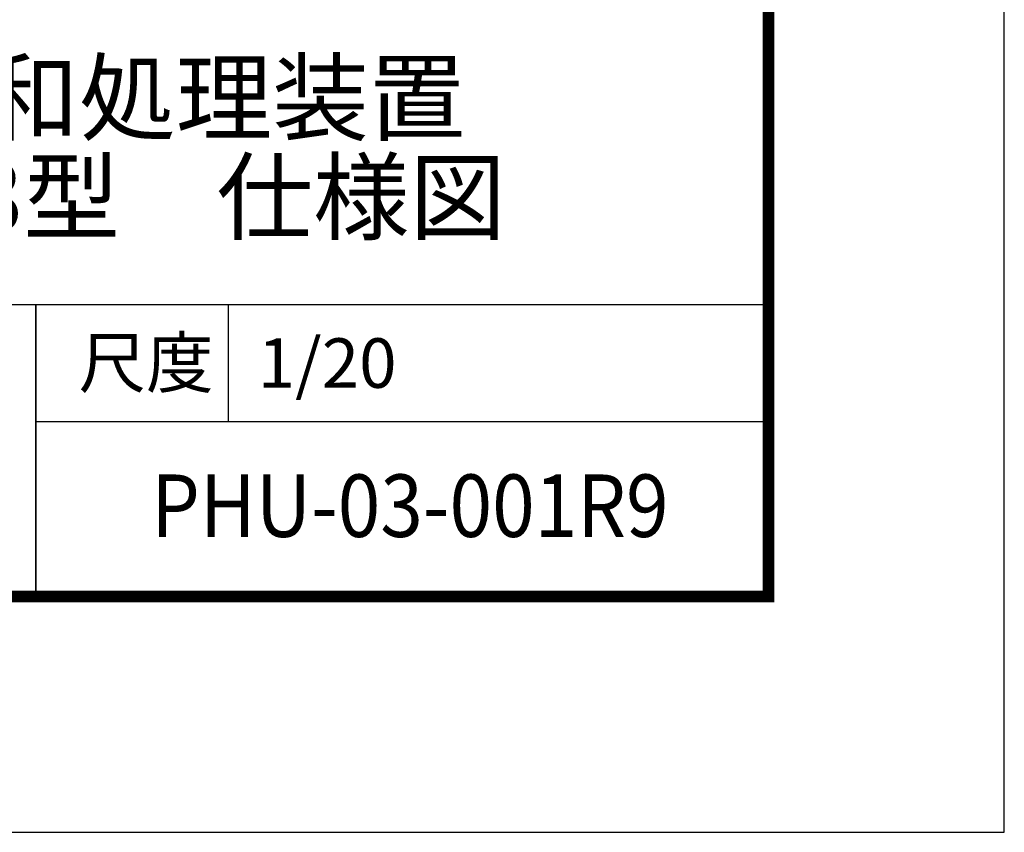
# Model space of a CAD drawing. Extents: x 36040 to 44440, y 509 to 6449.
# Drawn here: x 43605 to 44440, y 509 to 1199 of the extents above; entities that cross this region are included whole.
import ezdxf
from ezdxf.enums import TextEntityAlignment as Align

# ---------------------------------------------------------------- set-up
doc = ezdxf.new("R2010")
doc.units = 0
doc.header["$LTSCALE"] = 45
doc.header["$MEASUREMENT"] = 0
doc.layers.get('0').update_dxf_attribs({"linetype": 'CONTINUOUS'})
doc.layers.get('DEFPOINTS').update_dxf_attribs({"linetype": 'CONTINUOUS'})
doc.layers.add('Text', color=7, linetype='CONTINUOUS')
doc.layers.add('図面枠', color=7, linetype='CONTINUOUS')
doc.styles.add('EXTFONT', font='romans.shx', dxfattribs={"bigfont": 'extfont2.shx'})

msp = doc.modelspace()

# ---------------------------------------------------------------- linework, layer by layer
for p, q in [((44239.94569, 956.62569, 10), (36539.94569, 956.62569, 10)), ((43618.83118, 956.62569, 10), (43618.83118, 709.28602, 10)), ((43618.83118, 709.28602, 10), (43618.83118, 956.62569, 10)), ((43782.09806, 857.79763, 10), (43782.09806, 956.62569, 10)), ((43618.83118, 857.79763, 10), (44239.94569, 857.79763, 10))]:
    msp.add_line(p, q)
at = {"layer": 'DEFPOINTS', "color": 1}
msp.add_lwpolyline([(36039.94569, 509.28602), (44439.94569, 509.28602), (44439.94569, 6449.28602), (36039.94569, 6449.28602)], close=True, dxfattribs=at)
at = {"layer": '図面枠', "const_width": 10, "elevation": 10}
msp.add_lwpolyline([(36539.94569, 709.28602), (44239.94569, 709.28602), (44239.94569, 6249.28602), (36539.94569, 6249.28602)], close=True, dxfattribs=at)

# ---------------------------------------------------------------- texts
at = {"layer": 'Text', "ltscale": 10, "style": 'EXTFONT'}
for s, p in [('排水中和処理装置', (43655.42265, 1124.64338, 10)), ('PHU-03型\u3000仕様図', (43667.93936, 1040.33997, 10))]:
    msp.add_text(s, height=60, dxfattribs=at).set_placement(p, align=Align.MIDDLE)
at = {"layer": 'Text', "style": 'EXTFONT'}
for s, p in [('尺度', (43654.93584, 886.69355, 10)), ('1/20', (43806.877, 886.34848, 10))]:
    msp.add_text(s, height=41.958042, dxfattribs=at).set_placement(p)
at = {"layer": 'Text', "style": 'EXTFONT', "width": 0.9}
msp.add_text('PHU-03-001R9', height=53, dxfattribs=at).set_placement((43935.95931, 779.46446, 10), align=Align.MIDDLE)

doc.saveas('drawing.dxf')
